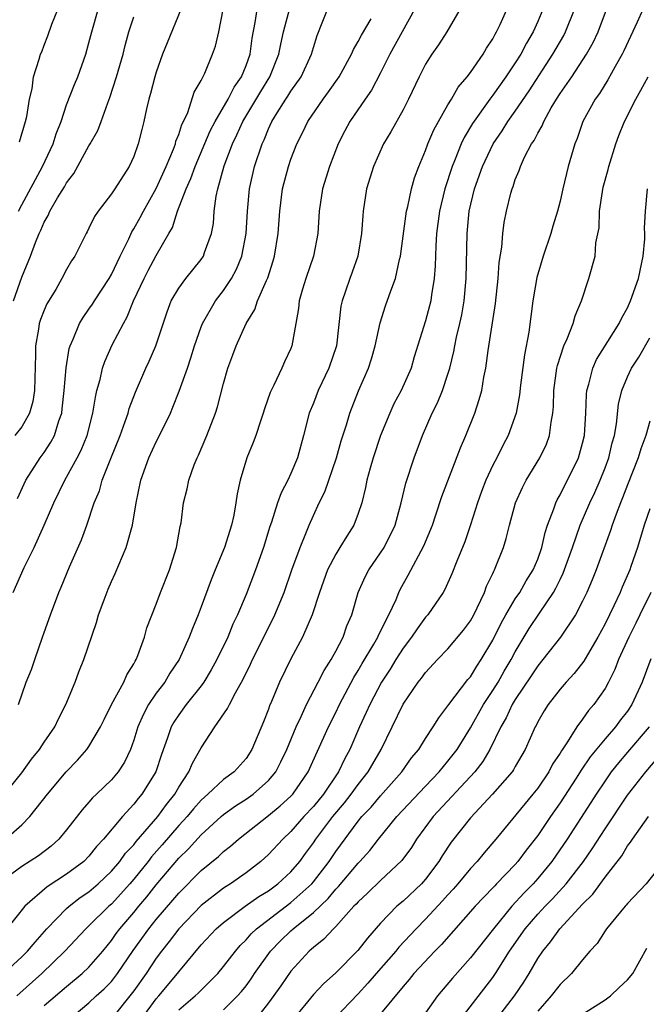
# Model space of a CAD drawing. Units: inches. Extents: x 2577000 to 2580000, y 1506000 to 1509000.
# Drawn here: x 2577373 to 2577429, y 1506428 to 1506516 of the extents above; entities that cross this region are included whole.
import ezdxf

# ---------------------------------------------------------------- set-up
doc = ezdxf.new("R2010")
doc.units = ezdxf.units.IN
doc.header["$MEASUREMENT"] = 0
doc.layers.add('LD25771506_2ft', color=120, linetype='Continuous')

msp = doc.modelspace()

# ---------------------------------------------------------------- linework, layer by layer
at = {"layer": 'LD25771506_2ft'}
for points, elevation in [([(2577369.219, 1506429), (2577373, 1506432.486), (2577373.527, 1506433), (2577374.189, 1506433.811), (2577375.233, 1506435), (2577377, 1506436.8), (2577377.225, 1506437), (2577378.228, 1506437.772), (2577379, 1506438.286), (2577379.819, 1506439), (2577381, 1506440.131), (2577381.748, 1506441), (2577382.264, 1506441.736), (2577383, 1506442.496), (2577383.217, 1506442.783), (2577385.136, 1506445), (2577385.906, 1506446.094), (2577386.64, 1506447), (2577387, 1506447.636), (2577387.91, 1506449), (2577388.227, 1506449.774), (2577389, 1506451.135), (2577390.204, 1506453), (2577391.356, 1506454.644), (2577391.511, 1506455), (2577392.05, 1506456.05), (2577392.742, 1506457.258), (2577393.408, 1506458.592), (2577393.587, 1506459), (2577394.586, 1506461), (2577394.715, 1506461.285), (2577395.393, 1506462.608), (2577395.571, 1506463), (2577396.391, 1506465), (2577397.091, 1506467), (2577397.814, 1506469), (2577398.399, 1506470.399), (2577398.625, 1506471), (2577399, 1506471.852), (2577399.531, 1506473), (2577400.017, 1506473.984), (2577401.073, 1506477), (2577401.487, 1506478.513), (2577401.95, 1506479.95), (2577402.251, 1506481), (2577403.021, 1506482.979), (2577403.905, 1506485), (2577404.172, 1506485.828), (2577404.504, 1506487), (2577404.945, 1506489.054), (2577405.43, 1506490.57), (2577405.907, 1506491.907), (2577406.321, 1506493), (2577406.691, 1506494.692), (2577406.778, 1506495), (2577407.309, 1506499), (2577407.415, 1506499.415), (2577407.737, 1506501), (2577408.011, 1506501.989), (2577408.39, 1506503), (2577409, 1506504.406), (2577409.22, 1506505), (2577409.739, 1506506.261), (2577411, 1506508.494), (2577411.308, 1506509), (2577411.921, 1506510.079), (2577412.724, 1506511), (2577413, 1506511.369), (2577414.136, 1506513), (2577414.449, 1506513.551), (2577415, 1506514.378), (2577415.209, 1506514.791), (2577415.342, 1506515), (2577415.645, 1506515.645), (2577416.239, 1506517)], 9588), ([(2577408.021, 1506517), (2577405.829, 1506513), (2577405, 1506511.352), (2577404.191, 1506509.809), (2577403.619, 1506509), (2577402.252, 1506507), (2577401.814, 1506506.186), (2577401.211, 1506505), (2577400.441, 1506503), (2577399.818, 1506501), (2577399.525, 1506499), (2577399.4, 1506497), (2577399.005, 1506495), (2577398.343, 1506493), (2577398.047, 1506492.047), (2577397.75, 1506491), (2577397.688, 1506490.312), (2577397.433, 1506489), (2577397.094, 1506487), (2577397, 1506486.761), (2577396.435, 1506485.565), (2577396.195, 1506485), (2577395.485, 1506483.485), (2577395.227, 1506483), (2577395.159, 1506482.841), (2577394.639, 1506481.361), (2577394.535, 1506481), (2577394.276, 1506480.276), (2577393.86, 1506479), (2577393.632, 1506478.368), (2577393.065, 1506477), (2577392.473, 1506475), (2577392.204, 1506473.796), (2577392.103, 1506473), (2577391.9, 1506471.901), (2577391.698, 1506471), (2577391.085, 1506469), (2577390.261, 1506467), (2577389.882, 1506466.118), (2577389, 1506463.723), (2577388.723, 1506463), (2577388.216, 1506461.784), (2577387.937, 1506461), (2577387.037, 1506459), (2577386.219, 1506457.781), (2577385.753, 1506457), (2577385, 1506456), (2577384.317, 1506455), (2577383.848, 1506454.152), (2577383.359, 1506453), (2577383, 1506451.824), (2577382.701, 1506451), (2577382.155, 1506449.845), (2577381.606, 1506449), (2577381, 1506448.277), (2577379.682, 1506447), (2577379.326, 1506446.674), (2577379, 1506446.285), (2577378.384, 1506445.616), (2577377, 1506443.824), (2577376.313, 1506443), (2577375.622, 1506442.378), (2577374.49, 1506441.51), (2577373, 1506440.538), (2577370.877, 1506439)], 9592), ([(2577371.271, 1506446.729), (2577373, 1506448.913), (2577373.888, 1506450.112), (2577374.59, 1506451), (2577375, 1506451.63), (2577375.959, 1506453), (2577376.286, 1506453.715), (2577376.95, 1506455), (2577377.758, 1506457), (2577378.095, 1506457.905), (2577378.544, 1506459), (2577379.672, 1506462.327), (2577379.852, 1506463), (2577380.339, 1506464.339), (2577380.712, 1506465.288), (2577381, 1506465.964), (2577381.327, 1506466.673), (2577382.315, 1506469), (2577382.885, 1506471), (2577383.219, 1506473), (2577383.626, 1506475), (2577384.336, 1506477), (2577385, 1506478.441), (2577385.293, 1506479), (2577386.253, 1506481), (2577386.485, 1506481.515), (2577387.04, 1506482.961), (2577387.769, 1506485), (2577388.086, 1506485.913), (2577388.419, 1506487), (2577389, 1506488.693), (2577389.119, 1506489), (2577390.278, 1506491), (2577391, 1506491.932), (2577391.691, 1506493), (2577392.158, 1506493.842), (2577392.622, 1506495), (2577393.015, 1506497), (2577393.123, 1506499), (2577393.313, 1506501), (2577393.768, 1506503), (2577394.431, 1506505), (2577394.619, 1506505.381), (2577395, 1506506.355), (2577395.295, 1506507), (2577395.764, 1506507.764), (2577396.55, 1506509), (2577396.735, 1506509.265), (2577397, 1506509.713), (2577397.914, 1506511), (2577398.832, 1506513), (2577399, 1506513.607), (2577399.337, 1506514.663), (2577399.793, 1506515.793), (2577400.249, 1506517)], 9596), ([(2577412.056, 1506517), (2577410.911, 1506515), (2577410.167, 1506513.833), (2577409.573, 1506513), (2577409, 1506512.105), (2577408.424, 1506511), (2577407.468, 1506509), (2577407, 1506508.059), (2577405.919, 1506506.081), (2577405.265, 1506505), (2577404.359, 1506503), (2577403.748, 1506501), (2577403.444, 1506499), (2577403.401, 1506498.599), (2577403.307, 1506497), (2577402.962, 1506495), (2577402.45, 1506493.55), (2577402.239, 1506493), (2577401.865, 1506491.865), (2577401.559, 1506491), (2577401.46, 1506490.54), (2577401.052, 1506487), (2577400.379, 1506485), (2577399.434, 1506483), (2577399, 1506481.876), (2577398.638, 1506481), (2577398.127, 1506479), (2577397.584, 1506477), (2577397, 1506475.602), (2577396.721, 1506475), (2577396.118, 1506473.882), (2577395.816, 1506473), (2577395.265, 1506471.265), (2577395.122, 1506470.879), (2577394.563, 1506469), (2577393.856, 1506467), (2577393, 1506464.818), (2577392.244, 1506463), (2577391.834, 1506462.166), (2577391.365, 1506461), (2577390.4, 1506459), (2577389.905, 1506458.094), (2577389.242, 1506457), (2577389, 1506456.668), (2577387.671, 1506455), (2577387, 1506454.086), (2577386.57, 1506453.43), (2577386.339, 1506453), (2577386.012, 1506452.012), (2577385.468, 1506450.532), (2577384.952, 1506449), (2577383.72, 1506447), (2577383.386, 1506446.614), (2577383, 1506446.101), (2577381.974, 1506445), (2577380.305, 1506443), (2577379.672, 1506442.328), (2577379, 1506441.458), (2577378.546, 1506441), (2577377, 1506439.852), (2577375.263, 1506438.737), (2577373.287, 1506437), (2577371.677, 1506435)], 9590), ([(2577372.236, 1506465), (2577373.234, 1506467.234), (2577374.113, 1506469), (2577375.005, 1506470.995), (2577375.874, 1506473), (2577376.836, 1506475), (2577377, 1506475.268), (2577377.948, 1506477), (2577378.305, 1506477.695), (2577378.838, 1506479), (2577379.356, 1506481), (2577379.573, 1506482.427), (2577379.712, 1506483), (2577379.986, 1506483.986), (2577380.199, 1506485), (2577380.398, 1506485.602), (2577381.067, 1506487.068), (2577382.072, 1506489), (2577382.412, 1506489.588), (2577382.975, 1506491), (2577383.921, 1506493), (2577384.284, 1506493.716), (2577385, 1506495.043), (2577386.105, 1506497), (2577386.44, 1506497.56), (2577386.894, 1506499), (2577387.667, 1506501), (2577388.093, 1506501.907), (2577388.461, 1506503), (2577389.815, 1506506.185), (2577390.234, 1506507), (2577391.396, 1506509), (2577391.929, 1506510.071), (2577392.587, 1506511), (2577393, 1506512.005), (2577393.358, 1506513), (2577393.551, 1506514.449), (2577393.821, 1506515.821), (2577393.984, 1506517)], 9600), ([(2577372.267, 1506491), (2577373, 1506493.12), (2577373.777, 1506495), (2577374.222, 1506496.222), (2577374.549, 1506497), (2577374.701, 1506497.299), (2577375, 1506498.023), (2577375.368, 1506498.632), (2577375.517, 1506499), (2577376.204, 1506500.204), (2577376.813, 1506501.187), (2577377, 1506501.533), (2577377.636, 1506502.363), (2577379, 1506504.842), (2577379.103, 1506505), (2577379.785, 1506506.215), (2577380.083, 1506507), (2577380.667, 1506508.667), (2577380.857, 1506509.143), (2577381.464, 1506511), (2577382.033, 1506513), (2577382.224, 1506513.776), (2577382.566, 1506515), (2577383, 1506516.345)], 9606), ([(2577387.192, 1506517), (2577385.965, 1506514.035), (2577385.561, 1506513), (2577385, 1506511.39), (2577384.883, 1506511), (2577384.498, 1506509.502), (2577384.345, 1506509), (2577384.136, 1506508.136), (2577383.886, 1506507), (2577383.7, 1506506.299), (2577383.389, 1506505), (2577383, 1506503.882), (2577382.595, 1506503), (2577381.303, 1506501), (2577381, 1506500.55), (2577379.819, 1506499), (2577379.477, 1506498.523), (2577379, 1506497.501), (2577378.834, 1506497.166), (2577378.735, 1506497), (2577377.743, 1506495), (2577377.438, 1506494.562), (2577377, 1506493.8), (2577376.588, 1506493), (2577376.03, 1506492.03), (2577375.255, 1506490.744), (2577375, 1506490.169), (2577374.664, 1506489.336), (2577374.556, 1506489), (2577374.49, 1506488.49), (2577374.22, 1506487), (2577374.231, 1506486.231), (2577374.133, 1506483), (2577373.984, 1506482.017), (2577373.691, 1506481), (2577373, 1506479.779), (2577372.381, 1506479)], 9604), ([(2577419.45, 1506517), (2577419, 1506515.915), (2577418.599, 1506515), (2577418.001, 1506513.999), (2577417.483, 1506513), (2577417, 1506512.234), (2577416.172, 1506511), (2577415, 1506509.364), (2577414.724, 1506509), (2577413.184, 1506506.817), (2577412.436, 1506505.564), (2577412.179, 1506505), (2577411.643, 1506503.643), (2577411.368, 1506503), (2577410.714, 1506501), (2577410.241, 1506499), (2577409.993, 1506497), (2577409.921, 1506495.921), (2577409.873, 1506494.128), (2577409.781, 1506493), (2577409.534, 1506491.534), (2577409.472, 1506491), (2577409, 1506489.23), (2577408.002, 1506485.998), (2577407.72, 1506485), (2577406.829, 1506483), (2577406.187, 1506481.813), (2577405.809, 1506481), (2577404.993, 1506479), (2577404.339, 1506477), (2577404.069, 1506476.069), (2577403.78, 1506475), (2577403.655, 1506474.345), (2577403.315, 1506473), (2577403, 1506472.038), (2577402.61, 1506471), (2577401.976, 1506470.024), (2577401.374, 1506469), (2577401, 1506468.407), (2577400.272, 1506467), (2577399.539, 1506465), (2577398.888, 1506463), (2577398.028, 1506461), (2577397, 1506459.074), (2577395.996, 1506457), (2577395.278, 1506455.278), (2577395.105, 1506454.895), (2577395, 1506454.589), (2577394.546, 1506453.454), (2577393.525, 1506451), (2577393, 1506450.189), (2577391.945, 1506449), (2577391, 1506448.32), (2577389.604, 1506447), (2577389, 1506446.47), (2577388.304, 1506445.697), (2577387.751, 1506445), (2577387, 1506444.194), (2577385.528, 1506442.472), (2577384.586, 1506441.414), (2577384.273, 1506441), (2577383, 1506439.413), (2577382.642, 1506439), (2577381, 1506437.204), (2577380.765, 1506437), (2577379, 1506435.266), (2577378.705, 1506435), (2577376.861, 1506433), (2577374.804, 1506431), (2577372.565, 1506429)], 9586), ([(2577372.614, 1506473.385), (2577373.36, 1506475), (2577374.634, 1506477), (2577375, 1506477.491), (2577375.606, 1506478.395), (2577375.914, 1506479), (2577376.304, 1506480.304), (2577376.566, 1506481), (2577376.622, 1506481.378), (2577376.796, 1506483), (2577376.962, 1506485.038), (2577377.24, 1506486.759), (2577377.32, 1506487), (2577377.602, 1506487.602), (2577378.157, 1506489), (2577378.473, 1506489.527), (2577379, 1506490.25), (2577379.302, 1506490.698), (2577379.485, 1506491), (2577380.798, 1506493), (2577381, 1506493.351), (2577381.783, 1506495), (2577382.537, 1506496.537), (2577382.823, 1506497.176), (2577383, 1506497.426), (2577383.569, 1506498.431), (2577383.857, 1506499), (2577385, 1506501.019), (2577385.884, 1506503), (2577386.538, 1506504.538), (2577386.701, 1506505), (2577386.753, 1506505.247), (2577387, 1506505.83), (2577387.275, 1506506.725), (2577387.422, 1506507), (2577387.802, 1506507.802), (2577388.389, 1506509.611), (2577389, 1506510.67), (2577389.314, 1506511.314), (2577390.02, 1506513), (2577390.284, 1506513.715), (2577390.578, 1506515), (2577390.973, 1506517)], 9602), ([(2577372.72, 1506455), (2577373.402, 1506457), (2577373.877, 1506458.123), (2577374.161, 1506459), (2577374.863, 1506461), (2577375, 1506461.43), (2577375.567, 1506463), (2577376.325, 1506465), (2577376.532, 1506465.468), (2577377.269, 1506467.269), (2577378.325, 1506469.675), (2577378.807, 1506471), (2577379.476, 1506473), (2577379.933, 1506474.068), (2577380.181, 1506475), (2577380.941, 1506476.942), (2577381.776, 1506479), (2577382.236, 1506480.236), (2577382.493, 1506481), (2577382.594, 1506481.406), (2577383.138, 1506482.862), (2577384.061, 1506485), (2577384.369, 1506485.631), (2577384.97, 1506487), (2577385.964, 1506490.036), (2577386.336, 1506491), (2577387, 1506492.124), (2577387.64, 1506493), (2577389, 1506494.696), (2577389.21, 1506495), (2577389.308, 1506495.308), (2577389.925, 1506497), (2577390.088, 1506497.911), (2577390.171, 1506499), (2577390.338, 1506500.338), (2577390.486, 1506501), (2577391.038, 1506503.038), (2577391.779, 1506505), (2577392.19, 1506505.811), (2577392.705, 1506507), (2577394.31, 1506509.69), (2577395.11, 1506511), (2577395.925, 1506513), (2577396.092, 1506513.908), (2577396.347, 1506515), (2577396.892, 1506517.108)], 9598), ([(2577372.721, 1506499), (2577373, 1506499.567), (2577374.868, 1506503), (2577375.802, 1506505), (2577376.084, 1506505.916), (2577376.513, 1506507), (2577377, 1506508.477), (2577377.698, 1506510.302), (2577377.997, 1506511), (2577378.718, 1506513), (2577379, 1506514.016), (2577379.239, 1506515), (2577379.804, 1506517)], 9608), ([(2577372.797, 1506505.203), (2577373.346, 1506507), (2577373.446, 1506507.446), (2577373.704, 1506509), (2577373.923, 1506509.923), (2577374.058, 1506511), (2577374.565, 1506512.565), (2577374.692, 1506513), (2577374.791, 1506513.21), (2577375, 1506513.806), (2577375.342, 1506514.658), (2577375.69, 1506515.69), (2577376.212, 1506517)], 9610), ([(2577375, 1506428.158), (2577377, 1506429.855), (2577378.395, 1506431), (2577379, 1506431.585), (2577380.223, 1506433), (2577381, 1506433.935), (2577381.433, 1506434.567), (2577381.757, 1506435), (2577383, 1506436.445), (2577383.45, 1506437), (2577384.164, 1506437.837), (2577385, 1506438.904), (2577387, 1506441.29), (2577387.88, 1506442.12), (2577389, 1506443.371), (2577390.78, 1506445), (2577391, 1506445.195), (2577392.052, 1506445.949), (2577393, 1506446.551), (2577393.634, 1506447), (2577395, 1506448.224), (2577395.646, 1506449), (2577396.112, 1506449.888), (2577396.632, 1506451), (2577397.477, 1506453), (2577397.923, 1506453.923), (2577398.399, 1506455), (2577399.434, 1506457), (2577399.954, 1506458.046), (2577400.579, 1506459), (2577401, 1506459.76), (2577401.653, 1506461), (2577401.997, 1506462.003), (2577402.435, 1506463), (2577403.003, 1506465), (2577403.611, 1506466.388), (2577403.932, 1506467), (2577405, 1506468.527), (2577405.299, 1506469), (2577406.286, 1506471), (2577406.828, 1506473), (2577407.242, 1506474.758), (2577408, 1506477), (2577408.745, 1506479), (2577409.606, 1506481), (2577410.078, 1506481.922), (2577410.508, 1506483), (2577411, 1506484.474), (2577411.158, 1506485), (2577411.518, 1506486.482), (2577411.606, 1506487), (2577411.768, 1506487.768), (2577412.064, 1506489), (2577412.229, 1506489.771), (2577412.45, 1506491), (2577412.635, 1506493), (2577412.71, 1506497), (2577412.899, 1506499), (2577413.381, 1506501), (2577414.088, 1506503), (2577415.024, 1506505), (2577415.832, 1506506.168), (2577416.339, 1506507), (2577417, 1506507.92), (2577418.248, 1506509.752), (2577420.351, 1506513), (2577421.315, 1506514.685), (2577421.478, 1506515), (2577422.284, 1506517)], 9584), ([(2577377.324, 1506427), (2577379, 1506428.377), (2577379.648, 1506429), (2577380.354, 1506429.646), (2577381, 1506430.306), (2577381.549, 1506431), (2577382.95, 1506433.05), (2577384.339, 1506435), (2577385, 1506435.817), (2577386.468, 1506437.532), (2577387, 1506438.175), (2577389, 1506440.191), (2577390.555, 1506441.445), (2577391, 1506441.884), (2577391.627, 1506442.373), (2577392.325, 1506443), (2577395, 1506445.099), (2577396.051, 1506445.95), (2577397, 1506446.825), (2577397.164, 1506447), (2577398.549, 1506449), (2577400.362, 1506453), (2577401, 1506454.288), (2577401.334, 1506455), (2577402.596, 1506457.405), (2577403, 1506458.041), (2577403.349, 1506458.652), (2577404.387, 1506460.387), (2577404.734, 1506461), (2577404.805, 1506461.195), (2577405.734, 1506463), (2577406.38, 1506464.38), (2577406.627, 1506465), (2577406.749, 1506465.252), (2577407.459, 1506466.541), (2577408.842, 1506469.157), (2577409.609, 1506471), (2577409.933, 1506471.933), (2577410.46, 1506473.54), (2577412.105, 1506477.894), (2577412.593, 1506479), (2577413.382, 1506481), (2577413.796, 1506482.204), (2577414.007, 1506483), (2577414.213, 1506484.213), (2577414.385, 1506485), (2577414.591, 1506486.591), (2577415.239, 1506490.761), (2577415.479, 1506493), (2577415.574, 1506494.426), (2577415.799, 1506495.799), (2577415.882, 1506497), (2577416.018, 1506497.982), (2577416.221, 1506499), (2577416.61, 1506500.61), (2577416.719, 1506501), (2577416.805, 1506501.195), (2577417, 1506501.821), (2577417.353, 1506502.647), (2577417.453, 1506503), (2577417.827, 1506503.827), (2577418.444, 1506505), (2577418.679, 1506505.321), (2577419, 1506505.969), (2577419.389, 1506506.611), (2577419.534, 1506507), (2577420.208, 1506508.209), (2577420.686, 1506509), (2577421, 1506509.489), (2577422.038, 1506511), (2577423.343, 1506513), (2577423.942, 1506514.058), (2577424.38, 1506515), (2577425.144, 1506517)], 9582), ([(2577428.362, 1506517), (2577427.864, 1506515.864), (2577426.686, 1506513.314), (2577426.527, 1506513), (2577425.901, 1506511.901), (2577425.265, 1506510.735), (2577424.5, 1506509.5), (2577424.137, 1506509), (2577423.024, 1506507), (2577422.509, 1506505.491), (2577422.299, 1506505), (2577422.004, 1506504.005), (2577421.717, 1506503), (2577421.238, 1506501), (2577421, 1506499.89), (2577420.773, 1506499), (2577420.347, 1506497.653), (2577420.159, 1506497), (2577419.481, 1506495), (2577418.912, 1506493.088), (2577418.566, 1506491), (2577418.201, 1506488.201), (2577417.815, 1506486.184), (2577417.474, 1506483.474), (2577417.384, 1506482.616), (2577417.083, 1506481), (2577416.371, 1506479), (2577415.891, 1506478.109), (2577415.346, 1506477), (2577415, 1506476.343), (2577414.369, 1506475), (2577413.986, 1506474.014), (2577413.625, 1506473), (2577413, 1506471.017), (2577412.494, 1506469.506), (2577411.796, 1506467.796), (2577411.356, 1506466.643), (2577410.736, 1506465.264), (2577410.578, 1506465), (2577409.196, 1506463), (2577409, 1506462.783), (2577408.255, 1506461.745), (2577407.761, 1506461), (2577407, 1506460.011), (2577406.359, 1506459), (2577405.845, 1506458.156), (2577405.08, 1506457), (2577404.034, 1506455), (2577403.723, 1506454.277), (2577403.116, 1506453), (2577402.246, 1506451), (2577401.805, 1506450.195), (2577401.248, 1506449), (2577399.905, 1506447), (2577399, 1506445.89), (2577398.166, 1506445), (2577397, 1506443.666), (2577396.277, 1506443), (2577395, 1506441.609), (2577394.319, 1506441), (2577393, 1506439.998), (2577391.601, 1506439), (2577391.227, 1506438.773), (2577391, 1506438.615), (2577389, 1506437.067), (2577387.004, 1506435), (2577386.151, 1506433.849), (2577385.456, 1506433), (2577385, 1506432.384), (2577384.096, 1506431), (2577383, 1506429.465), (2577381, 1506426.975)], 9580), ([(2577371.566, 1506443), (2577373, 1506444.262), (2577373.736, 1506445), (2577375.304, 1506447), (2577376.973, 1506449), (2577377.975, 1506450.025), (2577378.818, 1506451), (2577379, 1506451.262), (2577380.032, 1506453), (2577380.344, 1506453.656), (2577381.02, 1506455), (2577382.105, 1506457), (2577382.368, 1506457.632), (2577383, 1506458.633), (2577383.122, 1506458.878), (2577383.206, 1506459), (2577383.36, 1506459.36), (2577383.94, 1506461), (2577384.168, 1506461.833), (2577385, 1506463.961), (2577385.379, 1506465), (2577386.172, 1506467), (2577386.812, 1506469), (2577387.128, 1506470.872), (2577387.203, 1506471.203), (2577387.429, 1506473), (2577387.751, 1506474.249), (2577387.891, 1506475), (2577388.378, 1506476.379), (2577388.638, 1506477), (2577388.763, 1506477.237), (2577389.511, 1506479), (2577390.282, 1506481), (2577390.459, 1506481.541), (2577391, 1506483.644), (2577391.384, 1506485), (2577391.823, 1506486.177), (2577392.11, 1506487), (2577393.01, 1506489), (2577393.774, 1506490.225), (2577394.036, 1506491), (2577394.811, 1506492.811), (2577394.933, 1506493.067), (2577395.419, 1506494.581), (2577395.533, 1506495), (2577395.855, 1506497), (2577396.01, 1506499), (2577396.262, 1506501), (2577396.778, 1506503), (2577397, 1506503.643), (2577397.53, 1506505), (2577398.022, 1506505.979), (2577398.502, 1506507), (2577399.888, 1506509), (2577400.362, 1506509.638), (2577401.314, 1506511), (2577402.413, 1506513), (2577402.577, 1506513.423), (2577403, 1506514.126), (2577403.285, 1506514.715), (2577404.154, 1506516.154)], 9594), ([(2577383.698, 1506427), (2577385, 1506428.75), (2577385.223, 1506429), (2577386.883, 1506431), (2577387, 1506431.16), (2577389, 1506433.548), (2577390.349, 1506435), (2577391, 1506435.563), (2577392.923, 1506437), (2577394.131, 1506437.869), (2577395, 1506438.385), (2577395.838, 1506439), (2577397, 1506440.077), (2577397.784, 1506441), (2577398.291, 1506441.709), (2577399, 1506442.652), (2577399.232, 1506443), (2577400.737, 1506445), (2577401.772, 1506446.228), (2577402.383, 1506447), (2577403, 1506447.873), (2577403.895, 1506449), (2577405.041, 1506451), (2577406.032, 1506453), (2577407, 1506455.026), (2577408.356, 1506457), (2577408.646, 1506457.354), (2577409, 1506457.852), (2577410.068, 1506459), (2577411, 1506459.969), (2577412.376, 1506461.624), (2577413, 1506462.453), (2577413.303, 1506463), (2577413.614, 1506463.614), (2577414.25, 1506465), (2577414.44, 1506465.56), (2577415, 1506466.691), (2577415.092, 1506466.907), (2577415.155, 1506467), (2577415.952, 1506469), (2577416.195, 1506469.805), (2577416.481, 1506471), (2577417.02, 1506473), (2577417.635, 1506474.365), (2577417.969, 1506475), (2577419.198, 1506477), (2577419.783, 1506478.217), (2577420.057, 1506479), (2577420.195, 1506480.195), (2577420.359, 1506481), (2577420.411, 1506481.589), (2577420.453, 1506483), (2577420.718, 1506485), (2577420.762, 1506485.238), (2577421.332, 1506487), (2577421.625, 1506487.625), (2577422.157, 1506489), (2577422.33, 1506489.67), (2577422.906, 1506491), (2577423.569, 1506493), (2577424.115, 1506495), (2577424.19, 1506496.19), (2577424.47, 1506497.53), (2577424.498, 1506499), (2577424.766, 1506500.766), (2577424.85, 1506501.15), (2577425.283, 1506502.717), (2577425.346, 1506503), (2577425.956, 1506505), (2577426.237, 1506505.763), (2577426.739, 1506507), (2577427.751, 1506509), (2577428.208, 1506509.792), (2577428.85, 1506511)], 9578), ([(2577387, 1506427.773), (2577388.479, 1506429), (2577388.747, 1506429.253), (2577390.48, 1506431), (2577391, 1506431.625), (2577392.046, 1506433), (2577392.489, 1506433.511), (2577393, 1506434.001), (2577393.46, 1506434.54), (2577393.93, 1506435), (2577397, 1506437.326), (2577398.851, 1506439), (2577399, 1506439.176), (2577400.405, 1506441), (2577401, 1506441.889), (2577403, 1506444.603), (2577403.328, 1506445), (2577404.149, 1506445.85), (2577405, 1506446.862), (2577406.885, 1506449), (2577407.761, 1506450.239), (2577408.406, 1506451), (2577409, 1506451.956), (2577409.687, 1506453), (2577410.175, 1506453.825), (2577411, 1506454.874), (2577411.079, 1506455), (2577412.781, 1506457.219), (2577413, 1506457.464), (2577413.576, 1506458.424), (2577413.973, 1506459), (2577415, 1506460.749), (2577415.737, 1506462.262), (2577416.158, 1506463), (2577417, 1506464.42), (2577417.393, 1506465), (2577417.979, 1506466.021), (2577418.61, 1506467), (2577419, 1506467.95), (2577419.367, 1506469), (2577419.659, 1506470.341), (2577419.88, 1506471), (2577420.451, 1506472.45), (2577420.622, 1506473), (2577420.74, 1506473.26), (2577421, 1506473.688), (2577421.43, 1506474.571), (2577421.665, 1506475), (2577422.641, 1506477), (2577423, 1506478.318), (2577423.16, 1506479), (2577423.289, 1506481), (2577423.351, 1506482.649), (2577423.391, 1506483), (2577423.568, 1506483.568), (2577423.904, 1506485), (2577424.238, 1506485.762), (2577426.27, 1506489), (2577426.501, 1506489.499), (2577427, 1506490.376), (2577427.286, 1506491), (2577427.985, 1506493), (2577428.396, 1506495), (2577428.546, 1506496.546), (2577428.553, 1506497), (2577428.522, 1506497.478), (2577428.613, 1506499), (2577428.793, 1506501)], 9576), ([(2577391, 1506427.757), (2577392.249, 1506429), (2577392.599, 1506429.401), (2577393, 1506429.912), (2577393.46, 1506430.54), (2577393.769, 1506431), (2577395.184, 1506433), (2577396.079, 1506433.921), (2577397, 1506434.824), (2577397.194, 1506435), (2577399, 1506436.444), (2577400.312, 1506437.688), (2577401, 1506438.539), (2577401.234, 1506438.765), (2577403, 1506440.857), (2577403.147, 1506441), (2577404.026, 1506441.974), (2577404.819, 1506443), (2577406.457, 1506445), (2577409, 1506447.723), (2577410.223, 1506449), (2577411, 1506449.933), (2577411.82, 1506451), (2577413, 1506452.922), (2577414.167, 1506455), (2577415, 1506456.24), (2577415.473, 1506457), (2577416.025, 1506457.975), (2577416.641, 1506459), (2577417, 1506459.696), (2577418.234, 1506461.766), (2577419.155, 1506463.155), (2577420.413, 1506465), (2577420.629, 1506465.371), (2577421, 1506466.16), (2577421.283, 1506466.717), (2577422.096, 1506469), (2577422.784, 1506471), (2577423.645, 1506473), (2577424.088, 1506473.912), (2577424.56, 1506475), (2577425, 1506476.114), (2577425.328, 1506477), (2577425.647, 1506478.353), (2577425.835, 1506479), (2577426.021, 1506480.021), (2577426.211, 1506481.788), (2577426.488, 1506483), (2577427, 1506484.223), (2577427.359, 1506485), (2577428.005, 1506485.994), (2577429, 1506487.708)], 9574), ([(2577429, 1506480.27), (2577428.63, 1506479), (2577428.194, 1506477.806), (2577427.946, 1506477), (2577427, 1506474.607), (2577426.566, 1506473.434), (2577426.378, 1506473), (2577425.987, 1506471.987), (2577425.638, 1506471), (2577425.489, 1506470.51), (2577424.217, 1506467), (2577423.866, 1506466.134), (2577423.375, 1506465), (2577423, 1506464.22), (2577422.362, 1506463), (2577421.028, 1506461), (2577419.471, 1506459), (2577419, 1506458.447), (2577418.43, 1506457.57), (2577417, 1506455.454), (2577416.722, 1506455), (2577416.185, 1506453.816), (2577415.706, 1506453), (2577414.745, 1506451), (2577414.099, 1506449.901), (2577413.396, 1506449), (2577409.689, 1506445), (2577408.203, 1506443), (2577407.743, 1506442.257), (2577406.902, 1506441.098), (2577405, 1506439.315), (2577403.826, 1506438.174), (2577403, 1506437.411), (2577402.815, 1506437.184), (2577402.624, 1506437), (2577401, 1506435.189), (2577400.803, 1506435), (2577399.946, 1506434.055), (2577399, 1506433.332), (2577398.834, 1506433.166), (2577398.631, 1506433), (2577397, 1506431.216), (2577396.089, 1506429.91), (2577395, 1506428.401), (2577393.521, 1506426.479)], 9572), ([(2577429, 1506472.458), (2577428.505, 1506471), (2577427.891, 1506469), (2577427.316, 1506467.316), (2577427.201, 1506467), (2577426.534, 1506465.467), (2577426.352, 1506465), (2577425.79, 1506463.79), (2577425, 1506462.185), (2577424.359, 1506461), (2577423.435, 1506459.435), (2577423.124, 1506458.876), (2577422.246, 1506457.754), (2577421.53, 1506457), (2577421, 1506456.365), (2577419.929, 1506455), (2577419.565, 1506454.435), (2577419, 1506453.448), (2577418.858, 1506453.141), (2577418.773, 1506453), (2577417.884, 1506451), (2577417, 1506449.481), (2577416.834, 1506449.166), (2577416.717, 1506449), (2577414.96, 1506447), (2577413, 1506444.902), (2577411.287, 1506442.713), (2577410.497, 1506441.503), (2577410.194, 1506441), (2577409, 1506439.409), (2577408.64, 1506439), (2577407, 1506437.469), (2577406.454, 1506437), (2577405, 1506435.488), (2577403.829, 1506434.171), (2577402.957, 1506433.043), (2577401, 1506431.061), (2577399.904, 1506430.096), (2577399, 1506429.131), (2577397.265, 1506427)], 9570), ([(2577429.077, 1506465), (2577428.092, 1506463), (2577427.751, 1506462.249), (2577427.116, 1506461), (2577426.214, 1506459), (2577425.883, 1506458.117), (2577425.307, 1506457), (2577425, 1506456.442), (2577424.01, 1506455), (2577423.537, 1506454.463), (2577423, 1506453.692), (2577422.492, 1506453), (2577421.657, 1506451.657), (2577421.118, 1506450.882), (2577421, 1506450.671), (2577420.326, 1506449.674), (2577419.979, 1506449), (2577419, 1506447.547), (2577418.576, 1506447), (2577415.277, 1506443), (2577414.221, 1506441.779), (2577413.59, 1506441), (2577413, 1506440.375), (2577411.883, 1506439), (2577411.474, 1506438.526), (2577411, 1506438.02), (2577410.523, 1506437.477), (2577409, 1506435.853), (2577408.16, 1506435), (2577406.633, 1506433.367), (2577406.339, 1506433), (2577404.59, 1506431), (2577403.863, 1506430.137), (2577403, 1506429.201), (2577400.876, 1506427)], 9568), ([(2577429.088, 1506459.088), (2577428.316, 1506457), (2577427.4, 1506455), (2577427, 1506454.417), (2577426.377, 1506453.623), (2577425.926, 1506453), (2577425, 1506451.949), (2577423.673, 1506450.327), (2577422.867, 1506449.133), (2577422.424, 1506448.424), (2577421, 1506446.224), (2577420.134, 1506445), (2577419, 1506443.329), (2577417.98, 1506442.02), (2577417.231, 1506441), (2577417, 1506440.737), (2577415.342, 1506439), (2577415.166, 1506438.834), (2577415, 1506438.64), (2577413.433, 1506437), (2577410.412, 1506433.588), (2577409.839, 1506433), (2577407.971, 1506431), (2577407.543, 1506430.457), (2577407, 1506429.832), (2577405, 1506427.416)], 9566), ([(2577428.931, 1506453), (2577427, 1506450.755), (2577426.199, 1506449.801), (2577425.562, 1506449), (2577425, 1506448.204), (2577424.21, 1506447), (2577423.744, 1506446.256), (2577421.63, 1506443), (2577420.261, 1506441), (2577419, 1506439.469), (2577418.586, 1506439), (2577417.793, 1506438.207), (2577416.687, 1506437), (2577415.05, 1506435), (2577413, 1506432.405), (2577411.4, 1506430.6), (2577410.078, 1506429), (2577408.647, 1506427)], 9564), ([(2577411.671, 1506426.329), (2577415, 1506430.643), (2577415.246, 1506431), (2577416.5, 1506433), (2577417.871, 1506435), (2577419, 1506436.305), (2577419.652, 1506437), (2577420.325, 1506437.675), (2577421.533, 1506439), (2577423.079, 1506441), (2577423.864, 1506442.136), (2577425, 1506443.92), (2577427, 1506446.912), (2577428.644, 1506449), (2577430.333, 1506451)], 9562), ([(2577414.359, 1506425.641), (2577416.937, 1506429), (2577417.766, 1506430.234), (2577418.249, 1506431), (2577419, 1506432.332), (2577419.447, 1506433), (2577420.156, 1506433.844), (2577420.978, 1506435), (2577423, 1506437.186), (2577423.91, 1506438.09), (2577425, 1506439.585), (2577426.486, 1506441.514), (2577427, 1506442.388), (2577427.279, 1506442.721), (2577427.438, 1506443), (2577428.87, 1506445)], 9560), ([(2577430.584, 1506441.416), (2577428.67, 1506439), (2577427, 1506437.248), (2577426.895, 1506437.105), (2577426.788, 1506437), (2577425.133, 1506435), (2577425, 1506434.809), (2577424.306, 1506433.694), (2577423.652, 1506433), (2577423, 1506432.229), (2577422.016, 1506431), (2577421, 1506430.035), (2577420.206, 1506429), (2577419, 1506427.656)], 9558), ([(2577423, 1506427.383), (2577425, 1506428.655), (2577425.488, 1506429), (2577426.255, 1506429.745), (2577427, 1506430.428), (2577427.469, 1506431), (2577428.738, 1506433.262)], 9556)]:
    msp.add_lwpolyline(points, dxfattribs=dict(at, elevation=elevation))

doc.saveas('drawing.dxf')
